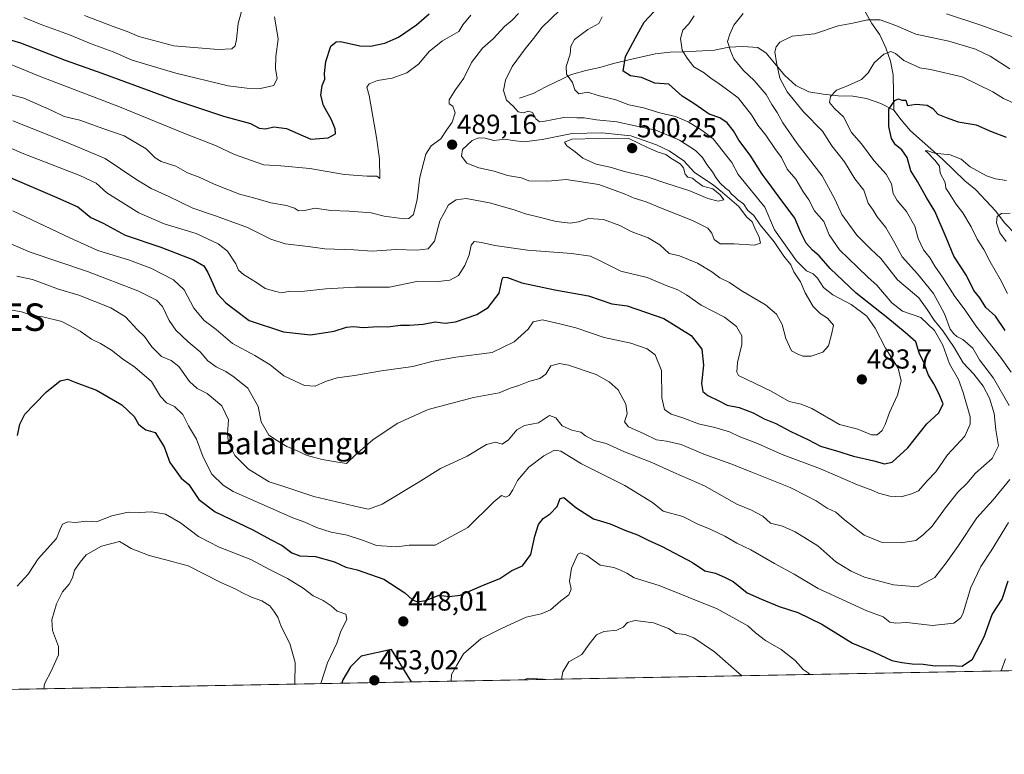
# Model space of a CAD drawing. Units: metres. Extents: x 628300 to 631768, y 4708796 to 4711173.
# Drawn here: x 629612 to 629971, y 4708796 to 4709064 of the extents above; entities that cross this region are included whole.
import ezdxf
from ezdxf.enums import TextEntityAlignment as Align

# ---------------------------------------------------------------- set-up
doc = ezdxf.new("R2010")
doc.units = ezdxf.units.M
doc.header["$MEASUREMENT"] = 0
doc.layers.get('0').update_dxf_attribs({"lineweight": 5})
for name, color, linetype, lineweight in [('Carátula', 7, 'Continuous', 5), ('Comarca CxS', 133, 'Continuous', 0), ('Comunidad Autónoma CxS', 142, 'Continuous', 0), ('Corriente natural lineal', 142, 'Continuous', 13), ('Curva de nivel maestra', 36, 'Continuous', 30), ('Curva de nivel normal', 36, 'Continuous', 0), ('Matorral', 135, 'Continuous', 0), ('Matorral CxS', 135, 'Continuous', 0), ('Municipio CxS', 142, 'Continuous', 0), ('Provincia CxS', 1, 'Continuous', 0), ('Punto de cota en terreno', 7, 'Continuous', 0), ('Punto fluvial desagüe desconocido', 7, 'Continuous', 0), ('Rótulo de punto de cota en terreno', 19, 'Continuous', 0), ('Texto cartográfico', 19, 'Continuous', 0)]:
    doc.layers.add(name, color=color, linetype=linetype, lineweight=lineweight)
doc.styles.add('Arial', font='txt', dxfattribs={"height": 0.2})

# ---------------------------------------------------------------- blocks, each defined once
blk = doc.blocks.new('*U150')
at = {"layer": 'Matorral CxS', "color": 135, "linetype": 'Continuous', "lineweight": 0}
blk.add_polyline3d([(630030.78, 4708827.6, 412.26), (628717.1, 4708803.03, 534.1)], dxfattribs=at)
blk = doc.blocks.new('5PFDES')
blk.add_text('5PFDES', height=10).set_placement((0, 0), align=Align.MIDDLE_CENTER)
blk = doc.blocks.new('*U170')
at = {"layer": 'Curva de nivel normal', "color": 36, "linetype": 'Continuous', "lineweight": 0}
for points in [[(629969.52, 4708826.45, 445), (629971.21, 4708830.83, 445)], [(629971.87, 4708964.04, 445), (629969.24, 4708969.29, 445), (629965.57, 4708975.51, 445), (629963.28, 4708980.06, 445), (629960.87, 4708983.82, 445), (629958.67, 4708988.33, 445), (629955.56, 4708993.49, 445), (629953.08, 4708996.71, 445), (629950.63, 4709000.63, 445), (629949.44, 4709002.38, 445), (629949.1, 4709004.51, 445), (629947.38, 4709007.9, 445), (629947.06, 4709010.47, 445), (629945.37, 4709012.59, 445), (629942.58, 4709015.59, 445), (629941.84, 4709016, 445), (629942.82, 4709016.01, 445), (629945.22, 4709015.23, 445), (629951.02, 4709014.54, 445), (629954.96, 4709012.96, 445), (629958.28, 4709010.16, 445), (629964.2, 4709006.95, 445), (629967.5, 4709005.85, 445), (629971.57, 4709005.22, 445)], [(629610.77, 4708857.36, 445), (629614.71, 4708861.67, 445), (629618.41, 4708867.35, 445), (629625.05, 4708874.68, 445), (629626.39, 4708878.1, 445), (629627.24, 4708879.97, 445), (629629.22, 4708880.72, 445), (629632.05, 4708880.52, 445), (629636.07, 4708880.97, 445), (629639.68, 4708880.73, 445), (629645.23, 4708882.94, 445), (629651.18, 4708884.36, 445), (629655.32, 4708884.23, 445), (629659.79, 4708884.45, 445), (629664.82, 4708883.52, 445), (629670.28, 4708880.44, 445), (629676.91, 4708875.47, 445), (629684.44, 4708871.6, 445), (629695.99, 4708867.01, 445), (629702.81, 4708863.42, 445), (629709.39, 4708860.1, 445), (629715.01, 4708856.61, 445), (629718.68, 4708853.81, 445), (629722.3, 4708852.06, 445), (629725.26, 4708850.14, 445), (629727.47, 4708848.25, 445), (629730.55, 4708847.14, 445), (629730.98, 4708845.32, 445), (629728.64, 4708840.6, 445), (629727.28, 4708836.57, 445), (629723.94, 4708829.36, 445), (629721.44, 4708821.81, 445)], [(629769.06, 4708822.7, 445), (629769.14, 4708825.16, 445), (629771.06, 4708828.49, 445), (629773.48, 4708832.6, 445), (629779.81, 4708838.17, 445), (629787.6, 4708841.96, 445), (629796.32, 4708845.98, 445), (629801.78, 4708847.26, 445), (629805.19, 4708848.69, 445), (629809, 4708851.95, 445), (629811.98, 4708854.18, 445), (629812.77, 4708856.23, 445), (629812.16, 4708859.17, 445), (629812.87, 4708863.92, 445), (629815.22, 4708869.01, 445), (629816.17, 4708869.51, 445), (629818.44, 4708868.48, 445), (629823.29, 4708864.99, 445), (629828.34, 4708864.1, 445), (629830.57, 4708863.27, 445), (629833.04, 4708862.05, 445), (629835.78, 4708860.32, 445), (629844.81, 4708857.57, 445), (629866.06, 4708849.02, 445), (629877.14, 4708842.89, 445), (629879.97, 4708840.31, 445), (629883.61, 4708837.57, 445), (629889.35, 4708834.26, 445), (629894.5, 4708830.17, 445), (629897.36, 4708827, 445), (629899.22, 4708825.79, 445), (629899.86, 4708825.15, 445)]]:
    blk.add_polyline3d(points, dxfattribs=at)
blk = doc.blocks.new('*U172')
at = {"layer": 'Curva de nivel normal', "color": 36, "linetype": 'Continuous', "lineweight": 0}
for points in [[(629971.41, 4708983.01, 440), (629969.12, 4708986.08, 440), (629967.81, 4708989.8, 440), (629968.11, 4708992.04, 440), (629969.64, 4708993.22, 440), (629972.86, 4708993.36, 440)], [(629620.43, 4708819.92, 440), (629620.76, 4708821.74, 440), (629623.32, 4708826.54, 440), (629625.83, 4708832.27, 440), (629625.85, 4708835.35, 440), (629623.59, 4708841.16, 440), (629623.35, 4708845.04, 440), (629625.12, 4708850.89, 440), (629627.29, 4708855.21, 440), (629629.73, 4708858.04, 440), (629630.96, 4708860.34, 440), (629631.63, 4708863.21, 440), (629633.75, 4708866.07, 440), (629635.96, 4708868.76, 440), (629641.48, 4708871.96, 440), (629648.01, 4708873.55, 440), (629650.16, 4708872.4, 440), (629652.31, 4708871.05, 440), (629658.92, 4708868.5, 440), (629664.91, 4708866.91, 440), (629667.6, 4708866.2, 440), (629673.11, 4708864.78, 440), (629684.76, 4708858.79, 440), (629690.54, 4708856.27, 440), (629692.63, 4708854.99, 440), (629696.15, 4708853.32, 440), (629700.02, 4708852, 440), (629702.86, 4708850.21, 440), (629704.29, 4708848.17, 440), (629705.85, 4708846.04, 440), (629707.05, 4708842.68, 440), (629710.14, 4708836.37, 440), (629712.14, 4708829.49, 440), (629711.95, 4708821.63, 440)], [(629809.25, 4708823.45, 440), (629809.68, 4708826.12, 440), (629811.91, 4708829.69, 440), (629816.68, 4708832.46, 440), (629819.32, 4708836.16, 440), (629822.01, 4708839.62, 440), (629824.69, 4708840.83, 440), (629829.39, 4708841.29, 440), (629831.73, 4708842.36, 440), (629833.26, 4708844.13, 440), (629836.15, 4708844.82, 440), (629842.74, 4708843.9, 440), (629848.23, 4708841.9, 440), (629851.1, 4708840.1, 440), (629854.39, 4708839.73, 440), (629857.5, 4708838.5, 440), (629865, 4708833.33, 440), (629875.05, 4708824.68, 440)], [(629795.52, 4708823.2, 440), (629797.15, 4708823.77, 440), (629802.48, 4708823.42, 440), (629802.59, 4708823.33, 440)]]:
    blk.add_polyline3d(points, dxfattribs=at)
blk = doc.blocks.new('*U173')
at = {"layer": 'Curva de nivel normal', "color": 36, "linetype": 'Continuous', "lineweight": 0}
for points in [[(629610.61, 4708970.31, 460), (629616.32, 4708969.14, 460), (629625.8, 4708965.64, 460), (629633.25, 4708963.4, 460), (629644.94, 4708958.85, 460), (629650.28, 4708955.48, 460), (629654.51, 4708950.86, 460), (629657.19, 4708948.33, 460), (629659.81, 4708944.62, 460), (629663.4, 4708941.02, 460), (629666.89, 4708939.61, 460), (629669.76, 4708937.38, 460), (629673.63, 4708931.99, 460), (629676.43, 4708929.41, 460), (629680.04, 4708927.51, 460), (629685.34, 4708923.11, 460), (629687.79, 4708918.01, 460), (629687.48, 4708912.92, 460), (629687.8, 4708909.63, 460), (629690.14, 4708904.92, 460), (629695.07, 4708900, 460), (629702.59, 4708895.42, 460), (629707.58, 4708893.81, 460), (629718.97, 4708889.99, 460), (629735.41, 4708886.13, 460), (629738.84, 4708885.4, 460), (629743.82, 4708887.17, 460), (629756.95, 4708895.1, 460), (629765.1, 4708900.26, 460), (629774.85, 4708904.73, 460), (629781.92, 4708908.94, 460), (629785.17, 4708909.86, 460), (629787.56, 4708909.15, 460), (629789.96, 4708910.69, 460), (629792.9, 4708914.27, 460), (629795.74, 4708915.94, 460), (629800.8, 4708916.88, 460), (629804.82, 4708919.57, 460), (629807.15, 4708918.72, 460), (629809.47, 4708915.83, 460), (629813.02, 4708914.25, 460), (629816.24, 4708913.5, 460), (629818.05, 4708912.08, 460), (629821.21, 4708910.42, 460), (629825.49, 4708909.34, 460), (629832.17, 4708906.36, 460), (629842.21, 4708902.41, 460), (629850.17, 4708898.8, 460), (629861.45, 4708893.88, 460), (629873.17, 4708887.25, 460), (629878.57, 4708885.04, 460), (629882.64, 4708882.79, 460), (629885.49, 4708880.28, 460), (629889.86, 4708879.16, 460), (629894.42, 4708877.18, 460), (629902.77, 4708872.04, 460), (629909.31, 4708866.23, 460), (629914.93, 4708862.85, 460), (629919.74, 4708860.64, 460), (629930.31, 4708857.85, 460), (629939.05, 4708857.05, 460), (629945.4, 4708860.5, 460), (629949.52, 4708865.84, 460), (629953.73, 4708871.76, 460), (629960.65, 4708882.21, 460), (629966.62, 4708888.76, 460), (629972.72, 4708896.16, 460)], [(629972.52, 4708923.21, 460), (629966.79, 4708933.17, 460), (629961.72, 4708939.84, 460), (629959.19, 4708944.1, 460), (629955.6, 4708947.22, 460), (629953.37, 4708948.3, 460), (629952.29, 4708949.29, 460), (629950.96, 4708950.96, 460), (629948.96, 4708956.62, 460), (629944.84, 4708964.04, 460), (629939.08, 4708971.23, 460), (629933.52, 4708977.4, 460), (629930.76, 4708982.43, 460), (629927.48, 4708988.03, 460), (629924.39, 4708991.94, 460), (629922.89, 4708994.37, 460), (629921.05, 4708996.9, 460), (629919.49, 4709001.67, 460), (629916.21, 4709005.8, 460), (629912.46, 4709012, 460), (629907.84, 4709017.91, 460), (629904.46, 4709023.15, 460), (629897.5, 4709030.24, 460), (629891.51, 4709037.51, 460), (629888.85, 4709042.51, 460), (629887.6, 4709048.18, 460), (629887, 4709052.11, 460), (629887.47, 4709053.96, 460), (629888.82, 4709055.63, 460), (629893.3, 4709057.86, 460), (629901.49, 4709058.63, 460), (629910.16, 4709061.66, 460), (629915.49, 4709062.52, 460), (629920.83, 4709063.74, 460), (629925.49, 4709063.79, 460), (629931.16, 4709061.69, 460), (629938.49, 4709058.6, 460), (629950.44, 4709055.99, 460), (629960.16, 4709053.1, 460), (629965.5, 4709050.56, 460), (629972.79, 4709045.95, 460)]]:
    blk.add_polyline3d(points, dxfattribs=at)
blk = doc.blocks.new('*U180')
at = {"layer": 'Curva de nivel normal', "color": 36, "linetype": 'Continuous', "lineweight": 0}
blk.add_polyline3d([(629604.07, 4709037.62, 490), (629613.21, 4709035.21, 490), (629623.38, 4709030.75, 490), (629627.88, 4709028.58, 490), (629633.58, 4709027.2, 490), (629642.41, 4709024.1, 490), (629649.81, 4709021.46, 490), (629657.81, 4709016.8, 490), (629661.02, 4709013.48, 490), (629663.31, 4709012.09, 490), (629668.6, 4709010.47, 490), (629672.81, 4709008.03, 490), (629677.08, 4709006.45, 490), (629682.56, 4709003.84, 490), (629691.84, 4709000.26, 490), (629697.48, 4708998.74, 490), (629703.24, 4708997.08, 490), (629709, 4708996.12, 490), (629711.89, 4708995.12, 490), (629713.31, 4708994.13, 490), (629715.48, 4708994.24, 490), (629719.48, 4708995.08, 490), (629725.16, 4708994.26, 490), (629731.85, 4708994.05, 490), (629739.84, 4708993.38, 490), (629744.52, 4708992.19, 490), (629751.88, 4708991.21, 490), (629753.55, 4708991.37, 490), (629755.3, 4708992.86, 490), (629756.58, 4708998.23, 490), (629757.55, 4709006.44, 490), (629759.75, 4709014.78, 490), (629761.74, 4709017.91, 490), (629765.26, 4709020.38, 490), (629767.31, 4709023.58, 490), (629769.32, 4709026.45, 490), (629770.52, 4709029.93, 490), (629769.62, 4709032.34, 490), (629768.28, 4709033.19, 490), (629768.29, 4709034.66, 490), (629770.46, 4709038.18, 490), (629773.64, 4709042.51, 490), (629776.38, 4709048.18, 490), (629780.48, 4709053.51, 490), (629784.35, 4709056.85, 490), (629788.52, 4709061.38, 490), (629791.26, 4709063.65, 490), (629793.62, 4709066.05, 490)], dxfattribs=at)
blk = doc.blocks.new('*U183')
at = {"layer": 'Curva de nivel normal', "color": 36, "linetype": 'Continuous', "lineweight": 0}
blk.add_polyline3d([(629603.22, 4709019.22, 480), (629613.22, 4709014.93, 480), (629633.66, 4709007.04, 480), (629639.59, 4709004.24, 480), (629643.46, 4709000.67, 480), (629655.17, 4708993.37, 480), (629664.36, 4708989.48, 480), (629675.97, 4708985.85, 480), (629684.1, 4708982.13, 480), (629687.47, 4708979.41, 480), (629690.52, 4708974.89, 480), (629691.49, 4708972.51, 480), (629693.24, 4708970.92, 480), (629698, 4708968.02, 480), (629701.19, 4708965.88, 480), (629705.04, 4708964.73, 480), (629707.23, 4708964.25, 480), (629710.17, 4708964.86, 480), (629714.47, 4708964.78, 480), (629723.26, 4708965.77, 480), (629734.12, 4708966.33, 480), (629746.56, 4708966.34, 480), (629756.48, 4708968.34, 480), (629763.15, 4708968.29, 480), (629768.58, 4708968.89, 480), (629771.69, 4708970.61, 480), (629774, 4708974.17, 480), (629775.54, 4708978.17, 480), (629776.26, 4708981.66, 480), (629777.44, 4708982.94, 480), (629780.11, 4708982.63, 480), (629784.97, 4708981.49, 480), (629796.85, 4708979.87, 480), (629812.92, 4708978.65, 480), (629819.83, 4708977.64, 480), (629823.3, 4708975.98, 480), (629830.83, 4708972.19, 480), (629840.46, 4708969.85, 480), (629848.01, 4708966.64, 480), (629851.39, 4708965.48, 480), (629854.86, 4708963.48, 480), (629860.12, 4708959.79, 480), (629868.68, 4708955.35, 480), (629873.03, 4708951.99, 480), (629874.98, 4708948.64, 480), (629875.04, 4708945.4, 480), (629873.4, 4708938.82, 480), (629873.18, 4708935.38, 480), (629873.82, 4708934.18, 480), (629885.7, 4708928.37, 480), (629892.31, 4708924.66, 480), (629896.64, 4708923.65, 480), (629900.55, 4708922.15, 480), (629910.57, 4708916.28, 480), (629917.28, 4708914.56, 480), (629922.26, 4708912.44, 480), (629924.3, 4708912.46, 480), (629926.13, 4708914.12, 480), (629927.24, 4708916.31, 480), (629928.85, 4708920.64, 480), (629931.8, 4708926.93, 480), (629933.13, 4708932.18, 480), (629932.04, 4708936.86, 480), (629927.4, 4708944.08, 480), (629923.6, 4708951.37, 480), (629920.54, 4708955.73, 480), (629914.91, 4708960.06, 480), (629908.13, 4708963.52, 480), (629904.84, 4708966.24, 480), (629902.62, 4708969.63, 480), (629900.99, 4708971.16, 480), (629898.62, 4708972.32, 480), (629894.94, 4708975.99, 480), (629886.94, 4708987.29, 480), (629883.44, 4708995.49, 480), (629873.68, 4709007.41, 480), (629871.31, 4709011.82, 480), (629864.55, 4709020.4, 480), (629860.52, 4709023.5, 480), (629855.49, 4709026.64, 480), (629850.83, 4709028.55, 480), (629845.15, 4709029.91, 480), (629839.15, 4709031.76, 480), (629833.74, 4709032.76, 480), (629829.04, 4709034.64, 480), (629822.59, 4709036.26, 480), (629818.89, 4709037.41, 480), (629815.57, 4709036.77, 480), (629814.09, 4709038.26, 480), (629813.25, 4709040.91, 480), (629811.12, 4709043.94, 480), (629810.98, 4709046.8, 480), (629812.43, 4709051.32, 480), (629812.64, 4709054.13, 480), (629813.93, 4709056.61, 480), (629818.84, 4709060.23, 480), (629822.81, 4709062.4, 480), (629824.05, 4709064.84, 480)], dxfattribs=at)
blk = doc.blocks.new('*U192')
at = {"layer": 'Curva de nivel normal', "color": 36, "linetype": 'Continuous', "lineweight": 0}
for points in [[(629606.26, 4708958.47, 455), (629612.33, 4708957.36, 455), (629616.31, 4708955.96, 455), (629620.06, 4708955.56, 455), (629627.06, 4708953.85, 455), (629633.69, 4708950.32, 455), (629637.84, 4708947.36, 455), (629641.2, 4708945.79, 455), (629645.12, 4708943.35, 455), (629649.14, 4708940.15, 455), (629653.7, 4708937.14, 455), (629659.71, 4708932, 455), (629663.01, 4708926.44, 455), (629665.22, 4708924.15, 455), (629668.13, 4708922.77, 455), (629671.13, 4708919.94, 455), (629673.19, 4708915.83, 455), (629676.14, 4708910.96, 455), (629678.53, 4708904.38, 455), (629681.69, 4708898.18, 455), (629685.86, 4708894.1, 455), (629689.49, 4708891.88, 455), (629711.27, 4708882.26, 455), (629715.68, 4708880.69, 455), (629719.95, 4708878.74, 455), (629725.24, 4708877, 455), (629731.14, 4708875.9, 455), (629736.72, 4708874.06, 455), (629741.82, 4708872.17, 455), (629749.18, 4708871.62, 455), (629753.67, 4708872.25, 455), (629763.15, 4708872.27, 455), (629775.15, 4708878.75, 455), (629784.61, 4708888.11, 455), (629787.33, 4708890.34, 455), (629788.98, 4708889.79, 455), (629790.2, 4708890.39, 455), (629791.5, 4708892.4, 455), (629793.14, 4708895.86, 455), (629797.38, 4708900.67, 455), (629802.82, 4708904.8, 455), (629806.66, 4708906.94, 455), (629809, 4708906.54, 455), (629816.56, 4708901.91, 455), (629832.34, 4708894.02, 455), (629842.45, 4708887.79, 455), (629846.36, 4708884.7, 455), (629853.44, 4708882.68, 455), (629858.97, 4708879.96, 455), (629863.49, 4708878.12, 455), (629868.83, 4708875.56, 455), (629873.16, 4708873.05, 455), (629878.27, 4708870.62, 455), (629886.96, 4708865.53, 455), (629894.06, 4708861.73, 455), (629902.85, 4708856.52, 455), (629920.6, 4708848.28, 455), (629926.56, 4708846.14, 455), (629928.94, 4708844.19, 455), (629931.18, 4708843.82, 455), (629935.14, 4708844.1, 455), (629944.58, 4708843.02, 455), (629952.26, 4708843.86, 455), (629954.84, 4708845.75, 455), (629955.72, 4708847.59, 455), (629958.54, 4708856.78, 455), (629962.16, 4708864.54, 455), (629965.96, 4708870.24, 455), (629972.21, 4708880.52, 455)], [(629973.23, 4708935.34, 455), (629969.32, 4708940.86, 455), (629960.37, 4708952.22, 455), (629956.45, 4708957.94, 455), (629952.67, 4708962.89, 455), (629948.23, 4708969.92, 455), (629945.42, 4708973.94, 455), (629943.7, 4708976.9, 455), (629941.26, 4708979.91, 455), (629939.25, 4708984.08, 455), (629938.12, 4708988.54, 455), (629935.06, 4708993.95, 455), (629931.59, 4708997.87, 455), (629930.24, 4709000.51, 455), (629929.55, 4709004.02, 455), (629927.62, 4709007.54, 455), (629923.17, 4709012.52, 455), (629918.6, 4709018.62, 455), (629915.04, 4709022.73, 455), (629912.06, 4709028.42, 455), (629908.8, 4709031.48, 455), (629906.98, 4709033.61, 455), (629907.39, 4709035.89, 455), (629909.49, 4709038.21, 455), (629913.52, 4709039.75, 455), (629918.61, 4709042.03, 455), (629921.12, 4709044.41, 455), (629923.22, 4709048.06, 455), (629926.81, 4709051.22, 455), (629929.32, 4709052.26, 455), (629931, 4709051.5, 455), (629934.04, 4709048.97, 455), (629939.88, 4709046.34, 455), (629943.76, 4709045.64, 455), (629955.38, 4709042.98, 455), (629966.59, 4709037.6, 455), (629970.44, 4709035.12, 455), (629975.29, 4709032.97, 455)]]:
    blk.add_polyline3d(points, dxfattribs=at)
blk = doc.blocks.new('*U199')
at = {"layer": 'Curva de nivel normal', "color": 36, "linetype": 'Continuous', "lineweight": 0}
blk.add_polyline3d([(629609.12, 4709027, 485), (629627.79, 4709019.56, 485), (629642.79, 4709013.26, 485), (629653.97, 4709005.68, 485), (629659.6, 4709002.27, 485), (629665.87, 4708999.45, 485), (629674.77, 4708995.11, 485), (629683.1, 4708992.39, 485), (629694.75, 4708988.13, 485), (629703.22, 4708983.8, 485), (629708.49, 4708982.08, 485), (629716.86, 4708981.17, 485), (629723, 4708980.26, 485), (629733.48, 4708979.91, 485), (629740.15, 4708979.43, 485), (629748.82, 4708980.07, 485), (629756.44, 4708979.84, 485), (629760.66, 4708980.25, 485), (629762.99, 4708983.13, 485), (629764.85, 4708990.56, 485), (629768, 4708996.38, 485), (629770.78, 4708998.18, 485), (629774.52, 4708998.63, 485), (629782.99, 4708997.1, 485), (629791.94, 4708994.58, 485), (629796.06, 4708993.02, 485), (629802.12, 4708991.62, 485), (629807.34, 4708990.26, 485), (629812.48, 4708989.7, 485), (629815.42, 4708990.11, 485), (629819.08, 4708991.38, 485), (629824.58, 4708991.02, 485), (629830.46, 4708988.86, 485), (629834.63, 4708986.67, 485), (629840.86, 4708984.26, 485), (629845.1, 4708981.71, 485), (629848.56, 4708978.58, 485), (629852.22, 4708977.71, 485), (629858.78, 4708975.02, 485), (629864.08, 4708971.9, 485), (629867, 4708969.72, 485), (629870.53, 4708968.02, 485), (629874.78, 4708965.12, 485), (629883.58, 4708959.91, 485), (629887.64, 4708956.5, 485), (629889.7, 4708952.72, 485), (629890.99, 4708947.67, 485), (629893.08, 4708943.1, 485), (629895.16, 4708942, 485), (629897.28, 4708941.13, 485), (629900.29, 4708941.19, 485), (629904.51, 4708942.65, 485), (629906.55, 4708944.93, 485), (629907.82, 4708949.52, 485), (629908.45, 4708952.42, 485), (629906.3, 4708954.99, 485), (629903.57, 4708956.67, 485), (629900.96, 4708959.32, 485), (629898.06, 4708964.22, 485), (629896.34, 4708968.24, 485), (629894.01, 4708971.86, 485), (629892.84, 4708974.46, 485), (629890.34, 4708977.68, 485), (629886.78, 4708982.8, 485), (629881.68, 4708989.03, 485), (629879.42, 4708992.44, 485), (629877.21, 4708994.23, 485), (629875.65, 4708996.68, 485), (629873.5, 4708998.2, 485), (629872.34, 4708999.36, 485), (629871.25, 4709000.27, 485), (629870.44, 4709001.46, 485), (629869.02, 4709002.39, 485), (629867.11, 4709004.19, 485), (629865.48, 4709006.27, 485), (629864.34, 4709008.34, 485), (629862.24, 4709011.01, 485), (629860.63, 4709013.65, 485), (629858.1, 4709016.12, 485), (629852.31, 4709019.98, 485), (629843.6, 4709023.57, 485), (629836.15, 4709025.16, 485), (629829.4, 4709026.58, 485), (629821.95, 4709027.29, 485), (629817.57, 4709028.04, 485), (629814.84, 4709028.12, 485), (629810.15, 4709028.15, 485), (629802.61, 4709026.75, 485), (629801.18, 4709026.65, 485), (629799.94, 4709027.74, 485), (629798.67, 4709030.04, 485), (629797.15, 4709030.44, 485), (629795.44, 4709029.83, 485), (629793.39, 4709030.23, 485), (629791.75, 4709032.15, 485), (629789.22, 4709034.51, 485), (629788.1, 4709038.08, 485), (629788.79, 4709041.79, 485), (629791.31, 4709046.75, 485), (629795.98, 4709053.27, 485), (629799.04, 4709056.96, 485), (629802.15, 4709061.16, 485), (629808.67, 4709067.26, 485)], dxfattribs=at)
blk = doc.blocks.new('*U200')
at = {"layer": 'Curva de nivel normal', "color": 36, "linetype": 'Continuous', "lineweight": 0}
blk.add_polyline3d([(629857.61, 4709065.28, 470), (629855.64, 4709062.35, 470), (629853.48, 4709060.06, 470), (629852.65, 4709057.04, 470), (629853.22, 4709052.72, 470), (629855.08, 4709049.84, 470), (629857.56, 4709046.71, 470), (629861.22, 4709044.51, 470), (629863.77, 4709042.41, 470), (629866.25, 4709040.84, 470), (629869.44, 4709038.46, 470), (629873.69, 4709035.35, 470), (629878.54, 4709029.12, 470), (629880.86, 4709025.44, 470), (629883.73, 4709021.76, 470), (629887.02, 4709016.89, 470), (629889.46, 4709013.65, 470), (629891.54, 4709009.33, 470), (629894.71, 4709005.65, 470), (629897.2, 4709001.36, 470), (629899.39, 4708998.2, 470), (629901.48, 4708994.17, 470), (629904.9, 4708990.25, 470), (629906.89, 4708985.46, 470), (629910.67, 4708979.89, 470), (629917.24, 4708973.68, 470), (629921.03, 4708969.88, 470), (629924.22, 4708967.11, 470), (629929.65, 4708960.66, 470), (629933.63, 4708957.64, 470), (629940.26, 4708955.26, 470), (629945.25, 4708950.58, 470), (629948.33, 4708945.14, 470), (629950.74, 4708938.4, 470), (629954.06, 4708932.68, 470), (629955.77, 4708927.89, 470), (629958.22, 4708919.03, 470), (629958.27, 4708916.43, 470), (629956.33, 4708912, 470), (629949.97, 4708905.16, 470), (629945.8, 4708899, 470), (629942.61, 4708895.7, 470), (629939.42, 4708892.11, 470), (629936.84, 4708890.94, 470), (629933.16, 4708889.92, 470), (629929, 4708890.1, 470), (629924.89, 4708891.19, 470), (629922.72, 4708892.24, 470), (629917.24, 4708894.26, 470), (629903.64, 4708900.15, 470), (629889.67, 4708905.34, 470), (629880.66, 4708909.33, 470), (629874.06, 4708911.92, 470), (629870.49, 4708913.54, 470), (629865.16, 4708915.14, 470), (629859.16, 4708916.5, 470), (629853.46, 4708918.72, 470), (629849.24, 4708920.06, 470), (629846.8, 4708921.74, 470), (629845.87, 4708925.94, 470), (629845.7, 4708935.97, 470), (629843.38, 4708941.66, 470), (629840.5, 4708943.87, 470), (629834.49, 4708945.87, 470), (629824.83, 4708948, 470), (629814.49, 4708951.46, 470), (629808.58, 4708952.92, 470), (629802.33, 4708954.43, 470), (629798.96, 4708953.69, 470), (629797.15, 4708951.05, 470), (629792, 4708946.38, 470), (629783.98, 4708942.53, 470), (629770.69, 4708940.85, 470), (629762.49, 4708939.3, 470), (629755.03, 4708937.38, 470), (629743.56, 4708935.85, 470), (629733.79, 4708934.11, 470), (629727.48, 4708933.25, 470), (629723.15, 4708931.99, 470), (629719.4, 4708930.23, 470), (629715.47, 4708930.44, 470), (629708.01, 4708934.03, 470), (629702.96, 4708937.98, 470), (629697.42, 4708941.44, 470), (629689.25, 4708945.82, 470), (629683.33, 4708950.89, 470), (629678.97, 4708954.17, 470), (629675.15, 4708958.69, 470), (629671.7, 4708965.41, 470), (629667.8, 4708969.05, 470), (629659.54, 4708973.25, 470), (629651.74, 4708976.14, 470), (629640.16, 4708979.66, 470), (629629.95, 4708984.36, 470), (629609.14, 4708994.18, 470)], dxfattribs=at)
blk = doc.blocks.new('*U216')
at = {"layer": 'Curva de nivel normal', "color": 36, "linetype": 'Continuous', "lineweight": 0}
for points in [[(629605.64, 4708983.35, 465), (629615.45, 4708979.12, 465), (629636.41, 4708971.99, 465), (629654.71, 4708964.99, 465), (629661.6, 4708961.56, 465), (629663.77, 4708959.23, 465), (629666.21, 4708954.18, 465), (629668.64, 4708950.68, 465), (629673.09, 4708946.46, 465), (629677.44, 4708942.8, 465), (629680.24, 4708939.45, 465), (629683.3, 4708937.28, 465), (629686.82, 4708935.64, 465), (629689.83, 4708933.56, 465), (629694.92, 4708929.56, 465), (629698.65, 4708922.85, 465), (629699.77, 4708917.18, 465), (629702.56, 4708912.43, 465), (629705.66, 4708910.34, 465), (629709.08, 4708908.2, 465), (629712.9, 4708906.68, 465), (629716.5, 4708904.96, 465), (629722.02, 4708903.49, 465), (629727, 4708902.66, 465), (629730.82, 4708902.02, 465), (629734.15, 4708905.18, 465), (629740.48, 4708910.67, 465), (629745, 4708913.67, 465), (629749.56, 4708916.69, 465), (629760.67, 4708921.75, 465), (629777.15, 4708926.16, 465), (629786.48, 4708927.82, 465), (629790.88, 4708929.66, 465), (629793.73, 4708930.49, 465), (629797.34, 4708931.96, 465), (629801.4, 4708933.01, 465), (629803.56, 4708934.63, 465), (629805.4, 4708937.67, 465), (629808.55, 4708938.45, 465), (629811.82, 4708937.89, 465), (629821.94, 4708934.46, 465), (629826.68, 4708931.86, 465), (629829.89, 4708928.95, 465), (629832.71, 4708923.72, 465), (629833.17, 4708920.18, 465), (629832.26, 4708917.27, 465), (629833.68, 4708915.36, 465), (629839.41, 4708912.92, 465), (629843.94, 4708910.67, 465), (629847.54, 4708910.21, 465), (629852.92, 4708908.96, 465), (629861.12, 4708905.46, 465), (629870.97, 4708901.98, 465), (629878.06, 4708899.07, 465), (629892.59, 4708893.27, 465), (629898.81, 4708890.15, 465), (629902.06, 4708888.41, 465), (629906.08, 4708885.76, 465), (629909.27, 4708884.28, 465), (629912.45, 4708881.46, 465), (629919.58, 4708875.92, 465), (629926.13, 4708873.28, 465), (629932.95, 4708873.12, 465), (629938.46, 4708873.98, 465), (629941.13, 4708876.09, 465), (629944.39, 4708879.17, 465), (629949.24, 4708885.84, 465), (629953.75, 4708891.58, 465), (629957, 4708894.8, 465), (629960.26, 4708898.58, 465), (629966.24, 4708903.84, 465), (629968.56, 4708908.52, 465), (629967.61, 4708914.27, 465), (629966.98, 4708920.28, 465), (629965.32, 4708925.86, 465), (629962.97, 4708930.28, 465), (629959.61, 4708934.62, 465), (629955.68, 4708938.74, 465), (629952.4, 4708944.35, 465), (629948.32, 4708950.41, 465), (629945.1, 4708954.31, 465), (629942.61, 4708958.13, 465), (629939.54, 4708962.39, 465), (629931.78, 4708969, 465), (629925.69, 4708976.75, 465), (629922.08, 4708980.17, 465), (629916.98, 4708985.3, 465), (629911.44, 4708992.87, 465), (629908.91, 4708998.43, 465), (629904.27, 4709006.86, 465), (629895.16, 4709018.67, 465), (629889.91, 4709026.27, 465), (629887.91, 4709029.97, 465), (629885.94, 4709032.9, 465), (629883.89, 4709036.62, 465), (629879.52, 4709041.64, 465), (629875.61, 4709045.26, 465), (629872.1, 4709049.62, 465), (629870.87, 4709052.51, 465), (629869.73, 4709055.85, 465), (629870.57, 4709058.51, 465), (629872.06, 4709061.85, 465), (629875.54, 4709066.15, 465)], [(629949.67, 4709065.95, 465), (629962.56, 4709061.75, 465), (629974.84, 4709057.17, 465)]]:
    blk.add_polyline3d(points, dxfattribs=at)
blk = doc.blocks.new('*U221')
at = {"layer": 'Curva de nivel maestra', "color": 36, "linetype": 'Continuous', "lineweight": 30}
for points in [[(629610.86, 4708912.2, 450), (629611.71, 4708916.34, 450), (629613.53, 4708920.02, 450), (629617.13, 4708923.66, 450), (629621.44, 4708928.19, 450), (629626.46, 4708932.2, 450), (629629.14, 4708932.8, 450), (629632.14, 4708931.56, 450), (629639.63, 4708928.74, 450), (629648.89, 4708923.46, 450), (629653.42, 4708919.12, 450), (629655.05, 4708916.42, 450), (629656.28, 4708915.29, 450), (629657.68, 4708914.32, 450), (629661.04, 4708913.29, 450), (629664.3, 4708908.1, 450), (629666.48, 4708902.4, 450), (629670.51, 4708896.71, 450), (629673.36, 4708894.34, 450), (629677.05, 4708888.95, 450), (629682.94, 4708884.42, 450), (629696.67, 4708877.84, 450), (629703.17, 4708874.31, 450), (629707.33, 4708872.15, 450), (629710.88, 4708869.44, 450), (629713.88, 4708868.44, 450), (629719.5, 4708868.14, 450), (629726.44, 4708866.2, 450), (629730.66, 4708864.3, 450), (629734.78, 4708863.28, 450), (629744.48, 4708859.83, 450), (629752.13, 4708854.89, 450), (629754.95, 4708852.32, 450), (629756.69, 4708851.6, 450), (629759.71, 4708852.11, 450), (629764.68, 4708854.05, 450), (629768.26, 4708853.56, 450), (629772.34, 4708854.05, 450), (629780.45, 4708857.59, 450), (629786.81, 4708860.18, 450), (629791.17, 4708863.01, 450), (629795.08, 4708864.73, 450), (629798.01, 4708868.84, 450), (629799.51, 4708875.5, 450), (629800.8, 4708879.84, 450), (629802.54, 4708882.04, 450), (629805.17, 4708883.66, 450), (629807.7, 4708886.32, 450), (629808.78, 4708889.31, 450), (629810.09, 4708889.63, 450), (629814.45, 4708886.04, 450), (629820.97, 4708881.84, 450), (629827.05, 4708880.11, 450), (629832.36, 4708877.77, 450), (629836.97, 4708875.98, 450), (629840.79, 4708874.13, 450), (629846, 4708871.84, 450), (629856.96, 4708866.01, 450), (629861.54, 4708862.95, 450), (629865.38, 4708862.11, 450), (629868.91, 4708860.54, 450), (629871.84, 4708858.98, 450), (629876.94, 4708854.89, 450), (629882.21, 4708852.55, 450), (629888.63, 4708849.96, 450), (629895.38, 4708847.71, 450), (629904.12, 4708843.45, 450), (629915.32, 4708836.56, 450), (629923.24, 4708833.22, 450), (629929.71, 4708830.2, 450), (629933.38, 4708829.48, 450), (629937.17, 4708829.01, 450), (629941.14, 4708828.86, 450), (629945.48, 4708828.29, 450), (629951.2, 4708828.44, 450), (629955.31, 4708828.22, 450), (629959.12, 4708830.73, 450), (629963.36, 4708838.83, 450), (629966.28, 4708847.03, 450), (629969.92, 4708852.54, 450), (629972.15, 4708859.26, 450)], [(629970.98, 4708950.52, 450), (629967.46, 4708955.76, 450), (629963.97, 4708958.97, 450), (629961.79, 4708962.46, 450), (629959.55, 4708965.14, 450), (629956.89, 4708970.55, 450), (629952.28, 4708977.67, 450), (629949.5, 4708984.45, 450), (629945.41, 4708994.08, 450), (629942.43, 4708998.78, 450), (629939.03, 4709004.85, 450), (629936.59, 4709008.78, 450), (629935.27, 4709013.56, 450), (629933.33, 4709016.37, 450), (629931.03, 4709018.23, 450), (629929.62, 4709020.51, 450), (629928.62, 4709024.85, 450), (629928.62, 4709031.28, 450), (629930.8, 4709034.44, 450), (629932.18, 4709034.97, 450), (629933.33, 4709034.54, 450), (629934.75, 4709034.5, 450), (629935.38, 4709032.58, 450), (629938.56, 4709033.01, 450), (629942.64, 4709032.71, 450), (629944.71, 4709031.49, 450), (629946.43, 4709029.44, 450), (629949.53, 4709028.21, 450), (629953.93, 4709026.61, 450), (629960.4, 4709025.56, 450), (629965.62, 4709023.22, 450), (629971.44, 4709021.07, 450)]]:
    blk.add_polyline3d(points, dxfattribs=at)
blk = doc.blocks.new('*U225')
at = {"layer": 'Curva de nivel maestra', "color": 36, "linetype": 'Continuous', "lineweight": 30}
blk.add_polyline3d([(629608.18, 4709006.34, 475), (629624.36, 4708999.34, 475), (629632.86, 4708995.56, 475), (629637.67, 4708991.71, 475), (629642.11, 4708989.62, 475), (629650.18, 4708985.26, 475), (629663.14, 4708980.89, 475), (629675.1, 4708976.26, 475), (629678.78, 4708974.07, 475), (629680.22, 4708971.7, 475), (629682.1, 4708967.64, 475), (629683.69, 4708964.04, 475), (629686.9, 4708960.6, 475), (629689.91, 4708958.27, 475), (629695.34, 4708954.22, 475), (629707.89, 4708950, 475), (629717.71, 4708948.92, 475), (629726.3, 4708950.3, 475), (629730.85, 4708951.79, 475), (629733.38, 4708952.04, 475), (629736.96, 4708951.66, 475), (629742.35, 4708951.98, 475), (629745.82, 4708951.84, 475), (629750.5, 4708952.53, 475), (629753.86, 4708952.43, 475), (629758.83, 4708952.9, 475), (629763.15, 4708953.74, 475), (629766.82, 4708953.15, 475), (629770.59, 4708953.69, 475), (629778.38, 4708956.42, 475), (629782.51, 4708958.94, 475), (629786.48, 4708964.18, 475), (629787.58, 4708969.22, 475), (629788, 4708969.92, 475), (629789.53, 4708969.88, 475), (629794.82, 4708967.95, 475), (629806.82, 4708965.33, 475), (629819.07, 4708963.17, 475), (629827.55, 4708960.31, 475), (629833.16, 4708959.47, 475), (629846.53, 4708954.91, 475), (629856.53, 4708948.67, 475), (629860.47, 4708943.68, 475), (629860.97, 4708937.85, 475), (629860.28, 4708931.18, 475), (629860.78, 4708928.31, 475), (629862.63, 4708926.84, 475), (629866.63, 4708924.95, 475), (629869.6, 4708923.37, 475), (629873.98, 4708922.48, 475), (629879.15, 4708920.5, 475), (629883.16, 4708918.31, 475), (629887.39, 4708916.65, 475), (629892.9, 4708913.73, 475), (629899.11, 4708910.79, 475), (629903.71, 4708908.39, 475), (629909.57, 4708906.65, 475), (629915.74, 4708904.68, 475), (629923.08, 4708903.07, 475), (629926.97, 4708901.91, 475), (629929.83, 4708902.53, 475), (629935.5, 4708907.7, 475), (629942.5, 4708916.5, 475), (629946.84, 4708920.51, 475), (629948.41, 4708923.83, 475), (629946.79, 4708927.55, 475), (629945, 4708931.06, 475), (629943, 4708934.44, 475), (629941.54, 4708938.6, 475), (629939.64, 4708942.36, 475), (629938.41, 4708946.39, 475), (629934.51, 4708949.84, 475), (629928.24, 4708955.07, 475), (629916.66, 4708964.17, 475), (629907.2, 4708973.17, 475), (629903.25, 4708977.76, 475), (629900.78, 4708979.88, 475), (629898.52, 4708982.43, 475), (629896.54, 4708986.26, 475), (629894.37, 4708991.54, 475), (629888.22, 4708999.58, 475), (629884.6, 4709004.66, 475), (629882.36, 4709007.51, 475), (629878.03, 4709014.42, 475), (629873.88, 4709019.9, 475), (629871.96, 4709023.32, 475), (629869.6, 4709026.29, 475), (629866.99, 4709028.01, 475), (629863.15, 4709029.45, 475), (629857.53, 4709033.34, 475), (629853.22, 4709035.95, 475), (629848.4, 4709040.32, 475), (629843.34, 4709040.73, 475), (629838.4, 4709042.74, 475), (629834.38, 4709043.43, 475), (629831.71, 4709045.03, 475), (629832.62, 4709050.4, 475), (629836.17, 4709057.27, 475), (629839.36, 4709062.98, 475), (629842.88, 4709066.74, 475)], dxfattribs=at)
blk = doc.blocks.new('5PATER')
at = {"layer": 'Carátula', "linetype": 'Continuous', "lineweight": 5}
h = blk.add_hatch(color=250, dxfattribs=at)
edge = h.paths.add_edge_path()
edge.add_ellipse((0, 0.01), major_axis=(-1.33, -1.34), ratio=0.999422, start_angle=0, end_angle=360)

msp = doc.modelspace()

# ---------------------------------------------------------------- linework, layer by layer
at = {"layer": 'Comarca CxS', "color": 133, "linetype": 'Continuous', "lineweight": 0}
msp.add_polyline3d([(631765.13, 4708860.02, 410.46), (628342.43, 4708796.03, 517.71), (628299.81, 4711109.33, 464.28), (631721.35, 4711173.35, 398.76), (631765.13, 4708860.02, 410.46)], close=True, dxfattribs=at)
msp.add_polyline3d([(631765.13, 4708860.02, 410.46), (628342.43, 4708796.03, 517.71), (628299.81, 4711109.33, 464.28), (631721.35, 4711173.35, 398.76), (631765.13, 4708860.02, 410.46)], close=True, dxfattribs=at)
at = {"layer": 'Comunidad Autónoma CxS', "color": 142, "linetype": 'Continuous', "lineweight": 0}
msp.add_polyline3d([(631765.13, 4708860.02, 410.46), (628342.43, 4708796.03, 517.71), (628299.81, 4711109.33, 464.28), (631721.35, 4711173.35, 398.76), (631765.13, 4708860.02, 410.46)], close=True, dxfattribs=at)
msp.add_polyline3d([(631765.13, 4708860.02, 410.46), (628342.43, 4708796.03, 517.71), (628299.81, 4711109.33, 464.28), (631721.35, 4711173.35, 398.76), (631765.13, 4708860.02, 410.46)], close=True, dxfattribs=at)
at = {"layer": 'Corriente natural lineal', "color": 142, "linetype": 'Continuous', "lineweight": 13}
for points in [[(629919.69, 4709067.14, 461.2), (629922.37, 4709062.48, 459.48), (629925.27, 4709058.29, 457.94), (629927.47, 4709053.62, 456.27), (629929.21, 4709048.7, 454.27), (629930.23, 4709043.77, 451.33), (629930.46, 4709030.82, 449.73)], [(629793.98, 4709035.25, 484.08), (629798.9, 4709036.98, 482.96), (629803.57, 4709039.42, 481.99), (629812.91, 4709043.83, 479.67), (629818.07, 4709045.33, 478.39), (629823.24, 4709046.36, 477.12), (629828.16, 4709047.86, 475.55), (629833.32, 4709049.13, 474.57), (629843.41, 4709051.43, 472.15), (629848.81, 4709052, 470.84), (629854, 4709052.09, 469.84), (629865.06, 4709052.75, 466.55), (629870.22, 4709053.79, 464.91), (629875.4, 4709054.11, 463.29), (629880.82, 4709053.74, 460.77), (629883.92, 4709051.67, 460.6), (629890.66, 4709043.55, 458.95), (629894.73, 4709039.85, 458.18), (629899.48, 4709037.58, 456.83), (629904.68, 4709036.72, 455.72), (629910.11, 4709036.11, 453.9), (629915.53, 4709035.97, 453.02), (629920.49, 4709035.12, 452.05), (629925.71, 4709033.33, 450.44), (629930.46, 4709030.82, 449.73)], [(629930.46, 4709030.82, 449.73), (629933.12, 4709027.33, 449.18), (629936.48, 4709023.38, 447.68), (629948.21, 4709012.99, 444.69), (629956.36, 4709005.12, 443.24), (629960.18, 4709001.89, 442.33), (629967.63, 4708994.01, 440.52), (629970.76, 4708989.83, 438.82), (629974.6, 4708985.89, 438.05), (629978.43, 4708982.66, 436.78), (629983.18, 4708980.15, 436.28), (629988.17, 4708977.88, 435.15), (629993.16, 4708975.15, 434.59), (629997.46, 4708971.92, 433.79), (630001.29, 4708968.69, 433.1), (630008.02, 4708961.04, 430.66), (630012.32, 4708957.58, 429.13), (630015.69, 4708953.4, 428.46), (630016.44, 4708951.77, 428.2)]]:
    msp.add_polyline3d(points, dxfattribs=at)
at = {"layer": 'Curva de nivel maestra', "color": 36, "linetype": 'Continuous', "lineweight": 30}
for points in [[(629604.54, 4709057.65, 500), (629611.95, 4709055.41, 500), (629628.31, 4709049.12, 500), (629641.67, 4709044.38, 500), (629667.76, 4709034.79, 500), (629686.05, 4709028.72, 500), (629695.78, 4709026.02, 500), (629698.99, 4709024.28, 500), (629701.25, 4709024.11, 500), (629704.38, 4709024.75, 500), (629708.96, 4709024.22, 500), (629713.15, 4709022.38, 500), (629717.82, 4709020.26, 500), (629724.16, 4709020.76, 500), (629726.78, 4709022.21, 500), (629726.69, 4709024.04, 500), (629725.32, 4709027.35, 500), (629722.49, 4709032.52, 500), (629721.44, 4709036.37, 500), (629721.92, 4709039.86, 500), (629722.95, 4709042.1, 500), (629722.83, 4709044.19, 500), (629723.28, 4709048.58, 500), (629725.18, 4709054.17, 500), (629727.06, 4709055.81, 500), (629728.67, 4709055.85, 500), (629735.68, 4709054.37, 500), (629739.65, 4709054.19, 500), (629744.78, 4709055.3, 500), (629749.79, 4709057.52, 500), (629756.32, 4709061.97, 500), (629760.97, 4709065.95, 500)], [(629754.56, 4708822.43, 450), (629747.26, 4708834.27, 450), (629736.23, 4708831.76, 450), (629732.29, 4708827.93, 450), (629729.53, 4708823.23, 450), (629729.15, 4708821.96, 450)]]:
    msp.add_polyline3d(points, dxfattribs=at)
at = {"layer": 'Curva de nivel normal', "color": 36, "linetype": 'Continuous', "lineweight": 0}
for points in [[(629635.32, 4709065.43, 510), (629645.74, 4709061.36, 510), (629650.87, 4709059.55, 510), (629655.09, 4709057.71, 510), (629667.88, 4709054.34, 510), (629684.08, 4709052.95, 510), (629689.01, 4709053.2, 510), (629690.2, 4709054.27, 510), (629690.74, 4709056.61, 510), (629691.37, 4709062.46, 510), (629693.26, 4709069.51, 510)], [(629599.48, 4709051.2, 495), (629619.12, 4709043.08, 495), (629648.07, 4709032.11, 495), (629672.12, 4709022.22, 495), (629683.12, 4709018.02, 495), (629690.04, 4709014.7, 495), (629700.68, 4709010.97, 495), (629706.87, 4709010.57, 495), (629717.44, 4709009.59, 495), (629730.11, 4709007.37, 495), (629738.33, 4709006.76, 495), (629741.86, 4709006.85, 495), (629743.05, 4709005.98, 495), (629742.84, 4709013.15, 495), (629741.73, 4709020.86, 495), (629739.06, 4709036.18, 495), (629738.21, 4709039.27, 495), (629739.07, 4709040.5, 495), (629742.16, 4709041.69, 495), (629747.51, 4709042.57, 495), (629752.82, 4709044.46, 495), (629757.15, 4709047.64, 495), (629761.15, 4709052.4, 495), (629765.82, 4709056.09, 495), (629771.79, 4709059.54, 495), (629773.3, 4709062.01, 495), (629776.16, 4709065.48, 495)], [(629613.22, 4709064.62, 505), (629619.12, 4709062.16, 505), (629629.86, 4709058.34, 505), (629637.74, 4709055.01, 505), (629645.75, 4709052.18, 505), (629652.65, 4709049.09, 505), (629668.59, 4709044.38, 505), (629687.69, 4709039.71, 505), (629694.45, 4709038.89, 505), (629699.48, 4709038.75, 505), (629704.3, 4709039.85, 505), (629705.53, 4709042.37, 505), (629704.99, 4709045.98, 505), (629705.08, 4709050.46, 505), (629705.92, 4709056.7, 505), (629704.6, 4709064.92, 505)], [(629879.66, 4708981.66, 490), (629881.8, 4708982.37, 490), (629881.34, 4708984.51, 490), (629879.77, 4708987.86, 490), (629878.81, 4708990.12, 490), (629876.71, 4708991.92, 490), (629873.97, 4708995.72, 490), (629867.99, 4709000.86, 490), (629864.56, 4709003.66, 490), (629857.78, 4709008.12, 490), (629853.91, 4709012.34, 490), (629848.54, 4709016.02, 490), (629843.93, 4709018.22, 490), (629834.49, 4709021.51, 490), (629823.92, 4709022.59, 490), (629813.16, 4709022.4, 490), (629802.15, 4709020.16, 490), (629795.48, 4709019.32, 490), (629791.48, 4709019.74, 490), (629788.68, 4709020.32, 490), (629784.62, 4709019.85, 490), (629781.35, 4709020.62, 490), (629779.15, 4709020.81, 490), (629776.69, 4709019.76, 490), (629773.2, 4709016.54, 490), (629772.82, 4709014.04, 490), (629774.78, 4709011.57, 490), (629779.09, 4709009.89, 490), (629784.75, 4709008.61, 490), (629789.52, 4709007.06, 490), (629794.62, 4709006.19, 490), (629797.35, 4709005.12, 490), (629804.22, 4709004.92, 490), (629810.91, 4709005.63, 490), (629822.83, 4709003.79, 490), (629832.43, 4709000.2, 490), (629835.72, 4708998.74, 490), (629840.07, 4708997.5, 490), (629845.29, 4708995.31, 490), (629857.03, 4708990.63, 490), (629862.64, 4708987.82, 490), (629864.1, 4708986, 490), (629864.89, 4708983.73, 490), (629867.14, 4708982.15, 490), (629872.22, 4708982.09, 490), (629879.66, 4708981.66, 490)], [(629866.37, 4708997.72, 495), (629868.47, 4708998.16, 495), (629867.08, 4709000.05, 495), (629864.46, 4709002.15, 495), (629860.76, 4709003.11, 495), (629858.07, 4709005.09, 495), (629857, 4709006.03, 495), (629855.35, 4709006.44, 495), (629854.32, 4709007.58, 495), (629853.79, 4709009.84, 495), (629852.5, 4709011.32, 495), (629849.15, 4709013.32, 495), (629847.31, 4709014.66, 495), (629844.52, 4709015.54, 495), (629840.64, 4709017.24, 495), (629833.6, 4709020.62, 495), (629822.66, 4709020.58, 495), (629812.98, 4709020.3, 495), (629810.38, 4709019.22, 495), (629811.14, 4709017.91, 495), (629814.18, 4709015.64, 495), (629816.99, 4709013.34, 495), (629821.84, 4709011.2, 495), (629826.95, 4709010.03, 495), (629832.16, 4709008.53, 495), (629840.47, 4709006.55, 495), (629847.64, 4709004.07, 495), (629856.04, 4709001.39, 495), (629862.65, 4708998.67, 495), (629866.37, 4708997.72, 495)]]:
    msp.add_polyline3d(points, dxfattribs=at)
at = {"layer": 'Matorral', "color": 135, "linetype": 'Continuous', "lineweight": 0}
msp.add_polyline3d([(630030.78, 4708827.6, 412.26), (629400.8, 4708815.82, 517.02), (628980.03, 4708807.95, 587.04), (628977.91, 4708807.91, 587.17), (628975.78, 4708807.87, 587.35), (628890.52, 4708806.28, 576.24), (628888.43, 4708806.24, 575.87), (628886.33, 4708806.2, 575.5), (628747.19, 4708803.6, 539.92), (628745.48, 4708803.57, 539.52), (628743.78, 4708803.53, 539.27), (628717.1, 4708803.04, 534.1)], dxfattribs=at)
at = {"layer": 'Municipio CxS', "color": 142, "linetype": 'Continuous', "lineweight": 0}
msp.add_polyline3d([(631765.13, 4708860.02, 410.46), (628342.43, 4708796.03, 517.71), (628299.81, 4711109.33, 464.28), (631721.35, 4711173.35, 398.76), (631765.13, 4708860.02, 410.46)], close=True, dxfattribs=at)
msp.add_polyline3d([(631765.13, 4708860.02, 410.46), (628342.43, 4708796.03, 517.71), (628299.81, 4711109.33, 464.28), (631721.35, 4711173.35, 398.76), (631765.13, 4708860.02, 410.46)], close=True, dxfattribs=at)
at = {"layer": 'Provincia CxS', "color": 1, "linetype": 'Continuous', "lineweight": 0}
msp.add_polyline3d([(631765.13, 4708860.02, 410.46), (628342.43, 4708796.03, 517.71), (628299.81, 4711109.33, 464.28), (631721.35, 4711173.35, 398.76), (631765.13, 4708860.02, 410.46)], close=True, dxfattribs=at)
msp.add_polyline3d([(631765.13, 4708860.02, 410.46), (628342.43, 4708796.03, 517.71), (628299.81, 4711109.33, 464.28), (631721.35, 4711173.35, 398.76), (631765.13, 4708860.02, 410.46)], close=True, dxfattribs=at)

# ---------------------------------------------------------------- block references
at = {"layer": 'Curva de nivel maestra', "color": 36, "linetype": 'Continuous', "lineweight": 30}
for name in ['*U221', '*U225']:
    msp.add_blockref(name, (0, 0), dxfattribs=at)
at = {"layer": 'Curva de nivel normal', "color": 36, "linetype": 'Continuous', "lineweight": 0}
for name in ['*U170', '*U173', '*U192', '*U200', '*U216', '*U172', '*U199', '*U180', '*U183']:
    msp.add_blockref(name, (0, 0), dxfattribs=at)
at = {"layer": 'Matorral CxS', "color": 135, "linetype": 'Continuous', "lineweight": 0}
msp.add_blockref('*U150', (0, 0), dxfattribs=at)
at = {"layer": 'Punto de cota en terreno', "linetype": 'Continuous', "lineweight": 0}
for p in [(629769.36, 4709018.28, 489.16), (629835, 4709017, 500.25), (629918.77, 4708932.7, 483.7), (629751.56, 4708844.48, 448.01), (629741, 4708823, 453.02)]:
    msp.add_blockref('5PATER', p, dxfattribs=at)
at = {"layer": 'Punto fluvial desagüe desconocido', "linetype": 'Continuous', "lineweight": 0}
msp.add_blockref('5PFDES', (629596.52, 4708955.39, 454.29), dxfattribs=at)

# ---------------------------------------------------------------- texts
at = {"layer": 'Rótulo de punto de cota en terreno', "color": 19, "linetype": 'Continuous', "lineweight": 0, "style": 'Arial'}
for s, p in [('489,16', (629771.12, 4709020.04)), ('500,25', (629836.76, 4709018.76)), ('483,7', (629920.53, 4708934.46)), ('448,01', (629753.32, 4708846.24)), ('453,02', (629742.76, 4708824.76))]:
    msp.add_text(s, height=7, dxfattribs=at).set_placement(p, align=Align.BOTTOM_LEFT)
at = {"layer": 'Texto cartográfico', "color": 19, "linetype": 'Continuous', "lineweight": 0, "style": 'Arial'}
msp.add_text('Balarrengu', height=8, dxfattribs=at).set_placement((629711.23, 4708909.38), align=Align.MIDDLE_CENTER)

doc.saveas('drawing.dxf')
